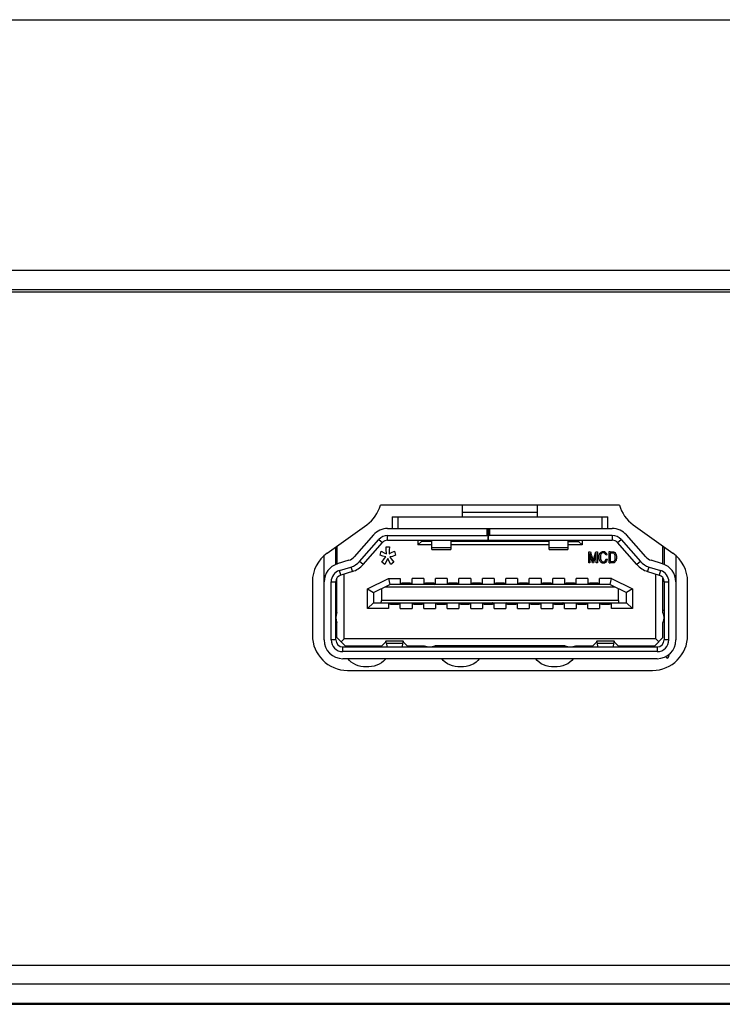
# Model space of a CAD drawing. Units: millimetres. Extents: x 0 to 3000, y 0 to 1200.
# Drawn here: x 984 to 1014, y 102 to 144 of the extents above; entities that cross this region are included whole.
import ezdxf

# ---------------------------------------------------------------- set-up
doc = ezdxf.new("R2010")
doc.units = ezdxf.units.MM
doc.header["$LTSCALE"] = 165
doc.layers.add('3_ALL_AXES', color=7, linetype='CONTINUOUS')
doc.layers.add('7_ALL_FEATURES', color=7, linetype='CONTINUOUS')

msp = doc.modelspace()

# ---------------------------------------------------------------- linework, layer by layer
at = {"layer": '3_ALL_AXES', "color": 7, "linetype": 'Continuous'}
for centre, radius, start, end in [((1002.186, 117.116), 0.553, 147.4755, 153.5284), ((1002.893, 117.116), 0.553, 26.4716, 32.5245), ((1006.186, 117.116), 0.553, 147.4755, 153.5284), ((1006.901, 117.12), 0.544, 27.077, 29.5403), ((998.844, 117.213), 0.611, 320.9487, 325.4803)]:
    msp.add_arc(centre, radius, start, end, dxfattribs=at)
msp.add_open_spline([(999.319, 116.828), (999.136, 116.602), (998.514, 116.398), (997.893, 116.631), (997.731, 116.867)], degree=3, knots=[0, 0, 0, 0, 0.504277, 1, 1, 1, 1], dxfattribs=at)
for points in [[(1003.348, 116.867), (1003.181, 116.623), (1002.54, 116.391), (1001.898, 116.623), (1001.731, 116.867)], [(1007.348, 116.867), (1007.181, 116.623), (1006.54, 116.391), (1005.898, 116.623), (1005.731, 116.867)], [(1011.275, 116.957), (1011.302, 116.929), (1011.326, 116.9), (1011.348, 116.869)], [(1011.431, 117.06), (1011.418, 116.991), (1011.388, 116.924), (1011.348, 116.867)]]:
    msp.add_open_spline(points, degree=3, dxfattribs=at)
at = {"layer": '7_ALL_FEATURES', "color": 7, "linetype": 'Continuous'}
for p, q in [((923.862, 144.112), (1425.79, 144.112)), ((1425.49, 133.412), (923.863, 133.412)), ((922.54, 132.612), (1424.69, 132.612)), ((922.54, 132.512), (1155.54, 132.512)), ((1009.317, 123.412), (999.117, 123.412)), ((1002.617, 122.912), (1002.617, 123.412)), ((1002.617, 123.112), (1005.817, 123.112)), ((1005.817, 122.912), (1005.817, 123.412)), ((999.617, 122.912), (999.617, 122.412)), ((999.617, 122.912), (1008.817, 122.912)), ((999.867, 122.912), (999.867, 122.412)), ((1008.567, 122.412), (1008.567, 122.912)), ((1008.817, 122.412), (1008.817, 122.912)), ((996.845, 121.361), (998.537, 122.569)), ((999.427, 122.412), (1003.707, 122.412)), ((1003.657, 122.412), (1003.657, 122.112)), ((1003.707, 121.912), (1003.707, 122.412)), ((1003.727, 121.912), (1003.727, 122.412)), ((1003.727, 122.412), (1009.006, 122.412)), ((1003.777, 122.112), (1003.777, 122.412)), ((1009.896, 122.569), (1011.589, 121.361)), ((998.827, 122.141), (998.003, 121.204)), ((998.228, 121.006), (999.052, 121.942)), ((998.378, 120.874), (999.202, 121.81)), ((999.052, 121.942), (999.202, 121.81)), ((999.427, 121.912), (999.427, 122.112)), ((999.427, 122.112), (1003.657, 122.112)), ((999.427, 121.912), (1003.707, 121.912)), ((1000.717, 121.912), (1000.717, 121.712)), ((1000.867, 121.862), (1000.717, 121.712)), ((1000.867, 121.912), (1000.867, 121.862)), ((1001.317, 121.862), (1000.867, 121.862)), ((1001.317, 121.512), (1001.317, 121.912)), ((1002.117, 121.912), (1002.117, 121.512)), ((1006.317, 121.862), (1002.117, 121.862)), ((1003.727, 121.912), (1009.006, 121.912)), ((1009.006, 122.112), (1003.777, 122.112)), ((1006.317, 121.512), (1006.317, 121.912)), ((1007.117, 121.912), (1007.117, 121.512)), ((1007.117, 121.862), (1007.567, 121.862)), ((1007.567, 121.912), (1007.567, 121.862)), ((1007.567, 121.862), (1007.717, 121.712)), ((1007.717, 121.912), (1007.717, 121.712)), ((1009.006, 122.112), (1009.006, 121.912)), ((1009.231, 121.81), (1009.381, 121.942)), ((1010.055, 120.874), (1009.231, 121.81)), ((1009.381, 121.942), (1010.207, 121.004)), ((1010.43, 121.204), (1009.607, 122.141)), ((997.217, 120.905), (997.217, 121.626)), ((997.267, 121.662), (997.267, 120.9)), ((999.105, 121.281), (999.15, 121.449)), ((999.15, 121.449), (999.284, 121.382)), ((999.284, 121.382), (999.383, 121.326)), ((999.365, 121.516), (999.365, 121.638)), ((999.365, 121.638), (999.508, 121.638)), ((999.383, 121.326), (999.365, 121.516)), ((999.488, 121.484), (999.486, 121.34)), ((999.486, 121.34), (999.589, 121.393)), ((999.508, 121.638), (999.488, 121.484)), ((999.589, 121.393), (999.714, 121.449)), ((999.714, 121.449), (999.768, 121.281)), ((1001.317, 121.712), (1000.717, 121.712)), ((1002.117, 121.586), (1001.317, 121.586)), ((1001.317, 121.512), (1002.117, 121.512)), ((1006.317, 121.712), (1002.117, 121.712)), ((1007.117, 121.586), (1006.317, 121.586)), ((1006.317, 121.512), (1007.117, 121.512)), ((1007.717, 121.712), (1007.117, 121.712)), ((1007.999, 120.944), (1007.999, 121.424)), ((1007.999, 121.424), (1008.074, 121.424)), ((1008.05, 121.353), (1008.05, 120.944)), ((1008.16, 120.944), (1008.05, 121.353)), ((1008.208, 121.09), (1008.304, 121.424)), ((1008.304, 121.424), (1008.371, 121.424)), ((1008.371, 121.424), (1008.371, 120.944)), ((1008.467, 121.317), (1008.494, 121.365)), ((1008.494, 121.365), (1008.532, 121.403)), ((1008.532, 121.403), (1008.584, 121.429)), ((1008.591, 121.372), (1008.549, 121.35)), ((1008.584, 121.429), (1008.626, 121.428)), ((1008.655, 121.374), (1008.591, 121.372)), ((1008.626, 121.428), (1008.669, 121.427)), ((1008.688, 121.353), (1008.655, 121.374)), ((1008.669, 121.427), (1008.722, 121.395)), ((1008.71, 121.32), (1008.688, 121.353)), ((1008.722, 121.395), (1008.755, 121.35)), ((1008.866, 120.944), (1008.866, 121.424)), ((1008.916, 121.424), (1008.998, 121.424)), ((1008.916, 121.368), (1008.916, 121)), ((1008.998, 121.368), (1008.916, 121.368)), ((1008.998, 121.424), (1009.036, 121.421)), ((1009.036, 121.365), (1008.998, 121.368)), ((1009.036, 121.421), (1009.061, 121.418)), ((1009.065, 121.356), (1009.036, 121.365)), ((1009.061, 121.418), (1009.096, 121.4)), ((1009.091, 121.335), (1009.065, 121.356)), ((1009.096, 121.4), (1009.122, 121.383)), ((1009.122, 121.383), (1009.149, 121.344)), ((1011.167, 120.9), (1011.167, 121.662)), ((1011.217, 121.626), (1011.217, 120.905)), ((996.717, 117.662), (996.717, 121.234)), ((997.775, 121.057), (997.281, 120.905)), ((998.378, 120.874), (998.228, 121.006)), ((999.222, 121.237), (999.105, 121.281)), ((999.177, 120.981), (999.275, 121.114)), ((999.302, 120.88), (999.177, 120.981)), ((999.347, 121.203), (999.222, 121.237)), ((999.275, 121.114), (999.347, 121.203)), ((999.356, 120.981), (999.302, 120.88)), ((999.428, 121.137), (999.356, 120.981)), ((999.499, 120.981), (999.428, 121.137)), ((999.562, 120.88), (999.499, 120.981)), ((999.634, 121.226), (999.517, 121.203)), ((999.517, 121.203), (999.58, 121.114)), ((999.688, 120.981), (999.562, 120.88)), ((999.58, 121.114), (999.688, 120.981)), ((999.768, 121.281), (999.634, 121.226)), ((1008.05, 120.944), (1007.999, 120.944)), ((1008.206, 120.944), (1008.16, 120.944)), ((1008.172, 121.075), (1008.178, 121.042)), ((1008.178, 121.042), (1008.186, 121.012)), ((1008.186, 121.012), (1008.191, 121.041)), ((1008.191, 121.041), (1008.208, 121.09)), ((1008.321, 121.347), (1008.206, 120.944)), ((1008.321, 120.944), (1008.321, 121.347)), ((1008.371, 120.944), (1008.321, 120.944)), ((1008.448, 121.249), (1008.467, 121.317)), ((1008.448, 121.13), (1008.448, 121.249)), ((1008.465, 121.06), (1008.448, 121.13)), ((1008.489, 121.006), (1008.465, 121.06)), ((1008.525, 120.968), (1008.489, 121.006)), ((1008.5, 121.233), (1008.497, 121.189)), ((1008.497, 121.189), (1008.501, 121.132)), ((1008.503, 121.269), (1008.5, 121.233)), ((1008.501, 121.132), (1008.505, 121.09)), ((1008.522, 121.317), (1008.503, 121.269)), ((1008.505, 121.09), (1008.527, 121.042)), ((1008.549, 121.35), (1008.522, 121.317)), ((1008.573, 120.941), (1008.525, 120.968)), ((1008.527, 121.042), (1008.554, 121.015)), ((1008.554, 121.015), (1008.587, 120.996)), ((1008.587, 120.996), (1008.657, 120.998)), ((1008.676, 120.942), (1008.628, 120.942)), ((1008.657, 120.998), (1008.695, 121.024)), ((1008.729, 120.977), (1008.676, 120.942)), ((1008.695, 121.024), (1008.722, 121.06)), ((1008.729, 121.275), (1008.71, 121.32)), ((1008.722, 121.06), (1008.738, 121.114)), ((1008.779, 121.29), (1008.729, 121.275)), ((1008.765, 121.027), (1008.729, 120.977)), ((1008.738, 121.114), (1008.789, 121.099)), ((1008.755, 121.35), (1008.779, 121.29)), ((1008.789, 121.099), (1008.765, 121.027)), ((1008.916, 121), (1009.031, 121)), ((1009.031, 121), (1009.058, 121.006)), ((1009.065, 120.95), (1009.036, 120.945)), ((1009.058, 121.006), (1009.077, 121.015)), ((1009.083, 120.953), (1009.065, 120.95)), ((1009.077, 121.015), (1009.094, 121.033)), ((1009.113, 120.974), (1009.083, 120.953)), ((1009.113, 121.302), (1009.091, 121.335)), ((1009.094, 121.033), (1009.11, 121.057)), ((1009.11, 121.057), (1009.122, 121.093)), ((1009.127, 121.251), (1009.113, 121.302)), ((1009.13, 120.992), (1009.113, 120.974)), ((1009.122, 121.093), (1009.13, 121.135)), ((1009.134, 121.186), (1009.127, 121.251)), ((1009.13, 121.135), (1009.134, 121.186)), ((1009.146, 121.018), (1009.13, 120.992)), ((1009.155, 121.034), (1009.146, 121.018)), ((1009.149, 121.344), (1009.158, 121.323)), ((1009.172, 121.087), (1009.167, 121.057)), ((1009.179, 121.132), (1009.172, 121.087)), ((1009.178, 121.245), (1009.182, 121.186)), ((1009.182, 121.186), (1009.179, 121.132)), ((1010.205, 121.006), (1010.055, 120.874)), ((1011.152, 120.905), (1010.659, 121.057)), ((1011.717, 121.234), (1011.717, 117.662)), ((997.37, 120.618), (997.863, 120.77)), ((997.428, 120.427), (997.37, 120.618)), ((997.922, 120.579), (997.428, 120.427)), ((997.863, 120.77), (997.922, 120.579)), ((1010.512, 120.579), (1010.571, 120.77)), ((1010.512, 120.579), (1011.005, 120.427)), ((1010.571, 120.77), (1011.064, 120.618)), ((1011.064, 120.618), (1011.005, 120.427)), ((996.217, 120.14), (996.217, 117.862)), ((997.017, 117.662), (997.017, 120.14)), ((997.017, 120.14), (997.217, 120.14)), ((997.217, 117.662), (997.217, 120.14)), ((997.267, 118.83), (997.267, 120.296)), ((997.567, 117.712), (997.567, 120.47)), ((998.567, 119.844), (999.459, 120.277)), ((999.459, 120.277), (999.517, 120.027)), ((999.459, 120.277), (999.967, 120.277)), ((999.967, 120.277), (999.967, 120.037)), ((1000.467, 120.037), (1000.467, 120.277)), ((1000.967, 120.277), (1000.467, 120.277)), ((1000.967, 120.277), (1000.967, 120.037)), ((1001.467, 120.037), (1001.467, 120.277)), ((1001.967, 120.277), (1001.467, 120.277)), ((1001.967, 120.277), (1001.967, 120.037)), ((1002.467, 120.037), (1002.467, 120.277)), ((1002.967, 120.277), (1002.467, 120.277)), ((1002.967, 120.277), (1002.967, 120.037)), ((1003.467, 120.037), (1003.467, 120.277)), ((1003.967, 120.277), (1003.467, 120.277)), ((1003.967, 120.277), (1003.967, 120.037)), ((1004.467, 120.037), (1004.467, 120.277)), ((1004.967, 120.277), (1004.467, 120.277)), ((1004.967, 120.277), (1004.967, 120.037)), ((1005.467, 120.037), (1005.467, 120.277)), ((1005.967, 120.277), (1005.467, 120.277)), ((1005.967, 120.277), (1005.967, 120.037)), ((1006.467, 120.037), (1006.467, 120.277)), ((1006.967, 120.277), (1006.467, 120.277)), ((1006.967, 120.277), (1006.967, 120.037)), ((1007.467, 120.037), (1007.467, 120.277)), ((1007.967, 120.277), (1007.467, 120.277)), ((1007.967, 120.277), (1007.967, 120.037)), ((1008.467, 120.037), (1008.467, 120.277)), ((1008.974, 120.277), (1008.467, 120.277)), ((1008.917, 120.027), (1008.974, 120.277)), ((1008.974, 120.277), (1009.867, 119.844)), ((1010.867, 117.712), (1010.867, 120.47)), ((1011.167, 118.83), (1011.167, 120.296)), ((1011.217, 120.14), (1011.217, 117.662)), ((1011.217, 120.14), (1011.417, 120.14)), ((1011.417, 117.662), (1011.417, 120.14)), ((1012.217, 117.862), (1012.217, 120.14)), ((998.567, 118.997), (998.567, 119.844)), ((998.567, 119.844), (998.817, 119.687)), ((998.817, 119.687), (999.517, 120.027)), ((998.817, 119.687), (998.817, 119.247)), ((999.167, 119.857), (999.167, 119.347)), ((999.311, 119.927), (1009.123, 119.927)), ((1008.917, 120.027), (999.517, 120.027)), ((1000.042, 120.037), (1000.042, 120.087)), ((1000.392, 120.087), (1000.042, 120.087)), ((1000.042, 120.047), (1000.392, 120.047)), ((1000.392, 120.087), (1000.392, 120.037)), ((1001.042, 120.037), (1001.042, 120.087)), ((1001.392, 120.087), (1001.042, 120.087)), ((1001.042, 120.047), (1001.392, 120.047)), ((1001.392, 120.087), (1001.392, 120.037)), ((1002.042, 120.037), (1002.042, 120.087)), ((1002.392, 120.087), (1002.042, 120.087)), ((1002.042, 120.047), (1002.392, 120.047)), ((1002.392, 120.087), (1002.392, 120.037)), ((1003.042, 120.037), (1003.042, 120.087)), ((1003.392, 120.087), (1003.042, 120.087)), ((1003.042, 120.047), (1003.392, 120.047)), ((1003.392, 120.087), (1003.392, 120.037)), ((1004.042, 120.037), (1004.042, 120.087)), ((1004.392, 120.087), (1004.042, 120.087)), ((1004.042, 120.047), (1004.392, 120.047)), ((1004.392, 120.087), (1004.392, 120.037)), ((1005.042, 120.037), (1005.042, 120.087)), ((1005.392, 120.087), (1005.042, 120.087)), ((1005.042, 120.047), (1005.392, 120.047)), ((1005.392, 120.087), (1005.392, 120.037)), ((1006.042, 120.037), (1006.042, 120.087)), ((1006.392, 120.087), (1006.042, 120.087)), ((1006.042, 120.047), (1006.392, 120.047)), ((1006.392, 120.087), (1006.392, 120.037)), ((1007.042, 120.037), (1007.042, 120.087)), ((1007.392, 120.087), (1007.042, 120.087)), ((1007.042, 120.047), (1007.392, 120.047)), ((1007.392, 120.087), (1007.392, 120.037)), ((1008.042, 120.037), (1008.042, 120.087)), ((1008.392, 120.087), (1008.042, 120.087)), ((1008.042, 120.047), (1008.392, 120.047)), ((1008.392, 120.087), (1008.392, 120.037)), ((1008.917, 120.027), (1009.617, 119.687)), ((1009.267, 119.347), (1009.267, 119.857)), ((1009.867, 119.844), (1009.617, 119.687)), ((1009.617, 119.247), (1009.617, 119.687)), ((1009.867, 119.844), (1009.867, 118.997)), ((1009.267, 119.347), (999.167, 119.347)), ((997.267, 118.912), (997.217, 118.912)), ((998.567, 118.997), (998.817, 119.247)), ((999.467, 118.997), (998.567, 118.997)), ((998.817, 119.247), (1009.617, 119.247)), ((999.467, 119.237), (999.467, 118.997)), ((999.542, 119.187), (999.542, 119.237)), ((999.892, 119.227), (999.542, 119.227)), ((999.542, 119.187), (999.892, 119.187)), ((999.892, 119.237), (999.892, 119.187)), ((999.967, 118.997), (999.967, 119.237)), ((999.967, 118.997), (1000.467, 118.997)), ((1000.467, 119.237), (1000.467, 118.997)), ((1000.542, 119.187), (1000.542, 119.237)), ((1000.892, 119.227), (1000.542, 119.227)), ((1000.542, 119.187), (1000.892, 119.187)), ((1000.892, 119.237), (1000.892, 119.187)), ((1000.967, 118.997), (1000.967, 119.237)), ((1000.967, 118.997), (1001.467, 118.997)), ((1001.467, 119.237), (1001.467, 118.997)), ((1001.542, 119.187), (1001.542, 119.237)), ((1001.892, 119.227), (1001.542, 119.227)), ((1001.542, 119.187), (1001.892, 119.187)), ((1001.892, 119.237), (1001.892, 119.187)), ((1001.967, 118.997), (1001.967, 119.237)), ((1001.967, 118.997), (1002.467, 118.997)), ((1002.467, 119.237), (1002.467, 118.997)), ((1002.542, 119.187), (1002.542, 119.237)), ((1002.892, 119.227), (1002.542, 119.227)), ((1002.542, 119.187), (1002.892, 119.187)), ((1002.892, 119.237), (1002.892, 119.187)), ((1002.967, 118.997), (1002.967, 119.237)), ((1002.967, 118.997), (1003.467, 118.997)), ((1003.467, 119.237), (1003.467, 118.997)), ((1003.542, 119.187), (1003.542, 119.237)), ((1003.892, 119.227), (1003.542, 119.227)), ((1003.542, 119.187), (1003.892, 119.187)), ((1003.892, 119.237), (1003.892, 119.187)), ((1003.967, 118.997), (1003.967, 119.237)), ((1003.967, 118.997), (1004.467, 118.997)), ((1004.467, 119.237), (1004.467, 118.997)), ((1004.542, 119.187), (1004.542, 119.237)), ((1004.892, 119.227), (1004.542, 119.227)), ((1004.542, 119.187), (1004.892, 119.187)), ((1004.892, 119.237), (1004.892, 119.187)), ((1004.967, 118.997), (1004.967, 119.237)), ((1004.967, 118.997), (1005.467, 118.997)), ((1005.467, 119.237), (1005.467, 118.997)), ((1005.542, 119.187), (1005.542, 119.237)), ((1005.892, 119.227), (1005.542, 119.227)), ((1005.542, 119.187), (1005.892, 119.187)), ((1005.892, 119.237), (1005.892, 119.187)), ((1005.967, 118.997), (1005.967, 119.237)), ((1005.967, 118.997), (1006.467, 118.997)), ((1006.467, 119.237), (1006.467, 118.997)), ((1006.542, 119.187), (1006.542, 119.237)), ((1006.892, 119.227), (1006.542, 119.227)), ((1006.542, 119.187), (1006.892, 119.187)), ((1006.892, 119.237), (1006.892, 119.187)), ((1006.967, 118.997), (1006.967, 119.237)), ((1006.967, 118.997), (1007.467, 118.997)), ((1007.467, 119.237), (1007.467, 118.997)), ((1007.542, 119.187), (1007.542, 119.237)), ((1007.892, 119.227), (1007.542, 119.227)), ((1007.542, 119.187), (1007.892, 119.187)), ((1007.892, 119.237), (1007.892, 119.187)), ((1007.967, 118.997), (1007.967, 119.237)), ((1007.967, 118.997), (1008.467, 118.997)), ((1008.467, 119.237), (1008.467, 118.997)), ((1008.542, 119.187), (1008.542, 119.237)), ((1008.892, 119.227), (1008.542, 119.227)), ((1008.542, 119.187), (1008.892, 119.187)), ((1008.892, 119.237), (1008.892, 119.187)), ((1008.967, 118.997), (1008.967, 119.237)), ((1009.867, 118.997), (1008.967, 118.997)), ((1009.617, 119.247), (1009.867, 118.997)), ((1011.217, 118.912), (1011.167, 118.912)), ((997.267, 117.762), (997.267, 118.394)), ((1011.167, 117.762), (1011.167, 118.394)), ((997.217, 117.662), (997.017, 117.662)), ((997.267, 117.762), (997.617, 117.412)), ((997.442, 117.587), (997.567, 117.712)), ((1010.867, 117.712), (997.567, 117.712)), ((1000.089, 117.612), (999.344, 117.612)), ((1009.089, 117.612), (1008.344, 117.612)), ((1010.817, 117.412), (1011.167, 117.762)), ((1010.992, 117.587), (1010.867, 117.712)), ((1011.417, 117.662), (1011.217, 117.662)), ((997.517, 117.162), (997.517, 117.362)), ((997.517, 117.362), (1010.917, 117.362)), ((1010.917, 117.162), (997.517, 117.162)), ((997.617, 117.412), (999.184, 117.412)), ((998.057, 117.412), (998.057, 117.362)), ((998.457, 117.362), (998.457, 117.412)), ((999.321, 117.545), (999.134, 117.364)), ((999.371, 117.517), (999.391, 117.362)), ((999.371, 117.517), (1000.063, 117.517)), ((1000.063, 117.518), (1000.043, 117.362)), ((1000.299, 117.364), (1000.112, 117.545)), ((1000.25, 117.412), (1000.999, 117.412)), ((1006.999, 117.412), (1001.435, 117.412)), ((1007.435, 117.412), (1008.184, 117.412)), ((1008.321, 117.545), (1008.134, 117.364)), ((1008.391, 117.362), (1008.37, 117.518)), ((1008.371, 117.517), (1009.063, 117.517)), ((1009.063, 117.518), (1009.043, 117.362)), ((1009.299, 117.364), (1009.112, 117.545)), ((1009.25, 117.412), (1010.817, 117.412)), ((1009.977, 117.412), (1009.977, 117.362)), ((1010.377, 117.362), (1010.377, 117.412)), ((1010.917, 117.362), (1010.917, 117.162)), ((1010.917, 116.862), (997.517, 116.862)), ((997.717, 116.362), (1010.717, 116.362)), ((1154.54, 103.782), (602.54, 103.782)), ((1154.54, 102.982), (602.54, 102.982)), ((426.19, 102.172), (1332.89, 102.172)), ((849.49, 102.122), (1149.49, 102.122))]:
    msp.add_line(p, q, dxfattribs=at)
for centre, radius, start, end in [((997.665, 123.79), 1.5, 305.5377, 345.4074), ((1010.768, 123.79), 1.5, 194.5927, 234.4623), ((999.427, 121.612), 0.8, 90, 138.6522), ((1009.006, 121.612), 0.8, 41.3478, 90), ((999.427, 121.612), 0.5, 90, 138.6522), ((999.427, 121.612), 0.3, 90, 138.6522), ((1009.006, 121.612), 0.5, 41.3478, 90), ((1009.006, 121.612), 0.3, 41.3478, 90), ((997.717, 120.14), 1.5, 125.5377, 180), ((1025.465, 126.229), 18.043, 195.4448, 195.9502), ((1008.86, 115.105), 6.32, 89.4923, 89.9522), ((1010.717, 120.14), 1.5, 0, 54.4623), ((997.628, 121.535), 0.5, 287.1027, 318.6522), ((997.628, 121.535), 0.8, 287.1027, 318.6522), ((1008.862, 125.567), 4.624, 270.0448, 270.6755), ((1010.806, 121.535), 0.5, 221.3478, 252.8973), ((997.517, 120.14), 0.8, 107.1027, 180), ((997.517, 120.14), 0.5, 107.1027, 180), ((997.628, 121.535), 1, 287.1027, 318.6522), ((1010.806, 121.535), 1, 221.3478, 252.8973), ((1010.917, 120.14), 0.5, 0, 72.8973), ((1010.917, 120.14), 0.8, 0, 72.8973), ((997.517, 120.14), 0.3, 107.1027, 180), ((1010.917, 120.14), 0.3, 0, 72.8973), ((1000.042, 120.037), 0.05, 90, 180), ((1000.392, 120.037), 0.05, 0, 90), ((1001.042, 120.037), 0.05, 90, 180), ((1001.392, 120.037), 0.05, 0, 90), ((1002.042, 120.037), 0.05, 90, 180), ((1002.392, 120.037), 0.05, 0, 90), ((1003.042, 120.037), 0.05, 90, 180), ((1003.392, 120.037), 0.05, 0, 90), ((1004.042, 120.037), 0.05, 90, 180), ((1004.392, 120.037), 0.05, 0, 90), ((1005.042, 120.037), 0.05, 90, 180), ((1005.392, 120.037), 0.05, 0, 90), ((1006.042, 120.037), 0.05, 90, 180), ((1006.392, 120.037), 0.05, 0, 90), ((1007.042, 120.037), 0.05, 90, 180), ((1007.392, 120.037), 0.05, 0, 90), ((1008.042, 120.037), 0.05, 90, 180), ((1008.392, 120.037), 0.05, 0, 90), ((999.542, 119.237), 0.05, 180, 270), ((999.892, 119.237), 0.05, 270, 360), ((1000.542, 119.237), 0.05, 180, 270), ((1000.892, 119.237), 0.05, 270, 360), ((1001.542, 119.237), 0.05, 180, 270), ((1001.892, 119.237), 0.05, 270, 360), ((1002.542, 119.237), 0.05, 180, 270), ((1002.892, 119.237), 0.05, 270, 360), ((1003.542, 119.237), 0.05, 180, 270), ((1003.892, 119.237), 0.05, 270, 360), ((1004.542, 119.237), 0.05, 180, 270), ((1004.892, 119.237), 0.05, 270, 360), ((1005.542, 119.237), 0.05, 180, 270), ((1005.892, 119.237), 0.05, 270, 360), ((1006.542, 119.237), 0.05, 180, 270), ((1006.892, 119.237), 0.05, 270, 360), ((1007.542, 119.237), 0.05, 180, 270), ((1007.892, 119.237), 0.05, 270, 360), ((1008.542, 119.237), 0.05, 180, 270), ((1008.892, 119.237), 0.05, 270, 360), ((997.717, 118.612), 0.5, 154.1581, 205.8419), ((1010.717, 118.612), 0.5, 334.1581, 25.8419), ((997.717, 117.862), 1.5, 180, 270), ((997.517, 117.662), 0.8, 180, 270), ((997.517, 117.662), 0.5, 180, 270), ((997.517, 117.662), 0.3, 180, 270), ((1010.717, 117.862), 1.5, 270, 360), ((1010.917, 117.662), 0.8, 270, 360), ((1010.917, 117.662), 0.5, 270, 360), ((1010.917, 117.662), 0.3, 270, 360), ((1001.217, 117.862), 0.5, 244.1581, 295.8419), ((1007.217, 117.862), 0.5, 244.1581, 295.8419)]:
    msp.add_arc(centre, radius, start, end, dxfattribs=at)
for centre, major_axis, ratio, start_param, end_param in [((1003.657, 122.083), (0.05, 0), 0.571429, 6.283185, 7.853982), ((1003.777, 122.083), (0.05, 0), 0.571429, 1.570796, 3.141593), ((999.132, 119.347), (0, 0.1), 0.35, -3.141593, -1.570796), ((1009.302, 119.347), (0, 0.1), 0.35, 1.570796, 3.141593), ((999.344, 116.912), (0, 0.7), 0.075758, 0, 0.442911), ((1000.089, 116.912), (0, 0.7), 0.075758, -0.442911, 0), ((1008.344, 116.912), (0, 0.7), 0.075758, 0, 0.442911), ((1009.089, 116.912), (0, 0.7), 0.075758, -0.442911, 0)]:
    msp.add_ellipse(centre, major_axis=major_axis, ratio=ratio, start_param=start_param, end_param=end_param, dxfattribs=at)
for points in [[(1008.117, 121.271), (1008.135, 121.206), (1008.154, 121.14), (1008.172, 121.075)], [(1008.617, 120.942), (1008.602, 120.942), (1008.588, 120.939), (1008.573, 120.941)], [(1009.036, 120.945), (1008.996, 120.945), (1008.956, 120.945), (1008.916, 120.944)], [(1009.158, 121.323), (1009.163, 121.312), (1009.169, 121.301), (1009.173, 121.29)], [(1009.173, 121.29), (1009.176, 121.279), (1009.175, 121.268), (1009.176, 121.257)], [(1010.207, 121.004), (1010.302, 120.896), (1010.433, 120.813), (1010.571, 120.77)], [(1000.392, 120.047), (1000.407, 120.047), (1000.429, 120.043), (1000.434, 120.028)], [(1001.392, 120.047), (1001.407, 120.047), (1001.429, 120.043), (1001.434, 120.028)], [(1002.392, 120.047), (1002.408, 120.047), (1002.435, 120.04), (1002.435, 120.024)], [(1003.392, 120.047), (1003.407, 120.047), (1003.429, 120.043), (1003.434, 120.028)], [(1004.392, 120.047), (1004.407, 120.047), (1004.429, 120.043), (1004.434, 120.028)], [(1005.392, 120.047), (1005.408, 120.047), (1005.435, 120.04), (1005.435, 120.024)], [(1006.392, 120.047), (1006.407, 120.047), (1006.429, 120.043), (1006.434, 120.028)], [(1007.392, 120.047), (1007.407, 120.047), (1007.429, 120.043), (1007.434, 120.028)], [(1008.392, 120.047), (1008.407, 120.047), (1008.429, 120.043), (1008.434, 120.028)], [(999.542, 119.227), (999.526, 119.227), (999.504, 119.232), (999.499, 119.246)], [(1000.542, 119.227), (1000.525, 119.227), (1000.498, 119.234), (1000.498, 119.25)], [(1001.542, 119.227), (1001.526, 119.227), (1001.504, 119.232), (1001.499, 119.246)], [(1002.542, 119.227), (1002.526, 119.227), (1002.504, 119.232), (1002.499, 119.246)], [(1003.542, 119.227), (1003.526, 119.227), (1003.504, 119.232), (1003.499, 119.246)], [(1004.542, 119.227), (1004.526, 119.227), (1004.504, 119.232), (1004.499, 119.246)], [(1005.542, 119.227), (1005.525, 119.227), (1005.498, 119.234), (1005.498, 119.25)], [(1006.542, 119.227), (1006.526, 119.227), (1006.504, 119.232), (1006.499, 119.246)], [(1007.542, 119.227), (1007.525, 119.227), (1007.498, 119.234), (1007.498, 119.25)], [(1008.542, 119.227), (1008.526, 119.227), (1008.504, 119.232), (1008.499, 119.246)]]:
    msp.add_open_spline(points, degree=3, dxfattribs=at)
for points, knots in [([(1008.628, 120.942), (1008.626, 120.942), (1008.622, 120.942), (1008.619, 120.942), (1008.617, 120.942)], [0, 0, 0, 0, 0.499944, 1, 1, 1, 1]), ([(1009.167, 121.057), (1009.165, 121.053), (1009.161, 121.046), (1009.157, 121.038), (1009.155, 121.034)], [0, 0, 0, 0, 0.499919, 1, 1, 1, 1]), ([(1009.176, 121.257), (1009.177, 121.255), (1009.177, 121.251), (1009.178, 121.247), (1009.178, 121.245)], [0, 0, 0, 0, 0.500245, 1, 1, 1, 1]), ([(1000.017, 120.04), (1000.019, 120.04), (1000.024, 120.039), (1000.029, 120.037), (1000.032, 120.035)], [0, 0, 0, 0, 0.442471, 1, 1, 1, 1]), ([(1001.017, 120.04), (1001.019, 120.04), (1001.024, 120.039), (1001.029, 120.037), (1001.032, 120.035)], [0, 0, 0, 0, 0.442471, 1, 1, 1, 1]), ([(1002.017, 120.04), (1002.019, 120.04), (1002.024, 120.039), (1002.029, 120.037), (1002.032, 120.035)], [0, 0, 0, 0, 0.442471, 1, 1, 1, 1]), ([(1003.017, 120.04), (1003.019, 120.04), (1003.024, 120.039), (1003.029, 120.037), (1003.032, 120.035)], [0, 0, 0, 0, 0.442471, 1, 1, 1, 1]), ([(1004.017, 120.04), (1004.019, 120.04), (1004.024, 120.039), (1004.029, 120.037), (1004.032, 120.035)], [0, 0, 0, 0, 0.442471, 1, 1, 1, 1]), ([(1005.017, 120.04), (1005.019, 120.04), (1005.024, 120.039), (1005.029, 120.037), (1005.032, 120.035)], [0, 0, 0, 0, 0.442471, 1, 1, 1, 1]), ([(1006.017, 120.04), (1006.019, 120.04), (1006.024, 120.039), (1006.029, 120.037), (1006.032, 120.035)], [0, 0, 0, 0, 0.442471, 1, 1, 1, 1]), ([(1007.017, 120.04), (1007.019, 120.04), (1007.024, 120.039), (1007.029, 120.037), (1007.032, 120.035)], [0, 0, 0, 0, 0.442471, 1, 1, 1, 1]), ([(1008.017, 120.04), (1008.019, 120.04), (1008.024, 120.039), (1008.029, 120.037), (1008.032, 120.035)], [0, 0, 0, 0, 0.442471, 1, 1, 1, 1]), ([(999.917, 119.234), (999.914, 119.234), (999.909, 119.235), (999.904, 119.238), (999.902, 119.239)], [0, 0, 0, 0, 0.442471, 1, 1, 1, 1]), ([(1000.917, 119.234), (1000.914, 119.234), (1000.909, 119.235), (1000.904, 119.238), (1000.902, 119.239)], [0, 0, 0, 0, 0.442471, 1, 1, 1, 1]), ([(1001.917, 119.234), (1001.914, 119.234), (1001.909, 119.235), (1001.904, 119.238), (1001.902, 119.239)], [0, 0, 0, 0, 0.442471, 1, 1, 1, 1]), ([(1002.917, 119.234), (1002.914, 119.234), (1002.909, 119.235), (1002.904, 119.238), (1002.902, 119.239)], [0, 0, 0, 0, 0.442471, 1, 1, 1, 1]), ([(1003.917, 119.234), (1003.914, 119.234), (1003.909, 119.235), (1003.904, 119.238), (1003.902, 119.239)], [0, 0, 0, 0, 0.442471, 1, 1, 1, 1]), ([(1004.917, 119.234), (1004.914, 119.234), (1004.909, 119.235), (1004.904, 119.238), (1004.902, 119.239)], [0, 0, 0, 0, 0.442471, 1, 1, 1, 1]), ([(1005.917, 119.234), (1005.914, 119.234), (1005.909, 119.235), (1005.904, 119.238), (1005.902, 119.239)], [0, 0, 0, 0, 0.442471, 1, 1, 1, 1]), ([(1006.917, 119.234), (1006.914, 119.234), (1006.909, 119.235), (1006.904, 119.238), (1006.902, 119.239)], [0, 0, 0, 0, 0.442471, 1, 1, 1, 1]), ([(1007.917, 119.234), (1007.914, 119.234), (1007.909, 119.235), (1007.904, 119.238), (1007.902, 119.239)], [0, 0, 0, 0, 0.442471, 1, 1, 1, 1]), ([(1008.917, 119.234), (1008.914, 119.234), (1008.909, 119.235), (1008.904, 119.238), (1008.902, 119.239)], [0, 0, 0, 0, 0.442471, 1, 1, 1, 1]), ([(999.37, 117.518), (999.367, 117.542), (999.362, 117.566), (999.353, 117.612), (999.344, 117.612)], [0, 0, 0, 0, 0.720819, 1, 1, 1, 1]), ([(1000.089, 117.612), (1000.08, 117.612), (1000.072, 117.566), (1000.066, 117.542), (1000.063, 117.518)], [0, 0, 0, 0, 0.279181, 1, 1, 1, 1]), ([(1008.37, 117.518), (1008.367, 117.542), (1008.362, 117.566), (1008.353, 117.612), (1008.344, 117.612)], [0, 0, 0, 0, 0.720819, 1, 1, 1, 1]), ([(1009.089, 117.612), (1009.08, 117.612), (1009.072, 117.566), (1009.066, 117.542), (1009.063, 117.518)], [0, 0, 0, 0, 0.279181, 1, 1, 1, 1])]:
    msp.add_open_spline(points, degree=3, knots=knots, dxfattribs=at)

doc.saveas('drawing.dxf')
